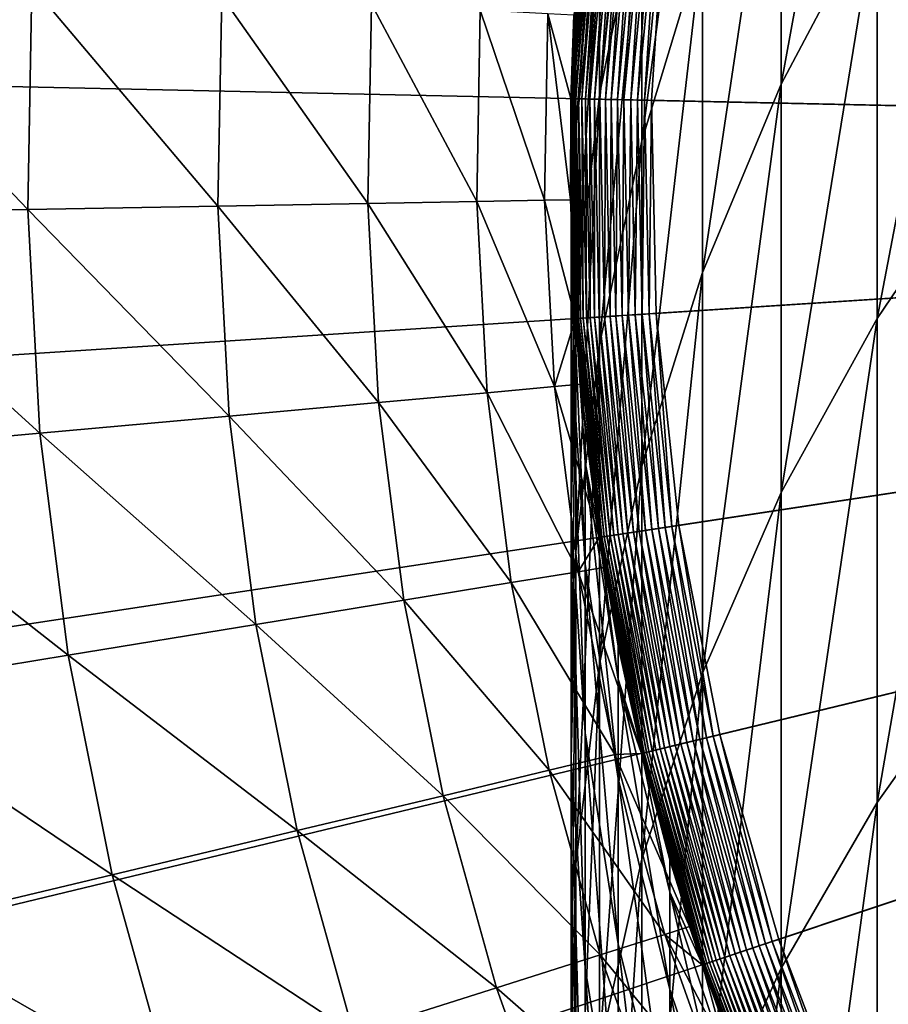
# Model space of a CAD drawing. Extents: x -136 to 136, y -174 to 36.
# Drawn here: x -12 to -8, y -3 to 0 of the extents above; entities that cross this region are included whole.
import ezdxf

# ---------------------------------------------------------------- set-up
doc = ezdxf.new("R2010")
doc.units = 0
doc.layers.add('L3', color=7, linetype='CONTINUOUS')
doc.layers.add('L6', color=7, linetype='CONTINUOUS')

msp = doc.modelspace()

# ---------------------------------------------------------------- linework, layer by layer
at = {"layer": 'L3', "color": 7}
for points in [[(0, 0, 37), (-8.546493, 4.148187, 37), (-8.158257, 4.867529, 37)], [(0, 0, 37), (-8.871454, 3.398133, 37), (-8.546493, 4.148187, 37)], [(-9.130733, 2.622921, 37), (-8.871454, 3.398133, 37), (0, 0, 37)], [(0, 0, 37), (-9.322411, 1.82829, 37), (-9.130733, 2.622921, 37)], [(-8.360116, 0.931388, 113.0769), (-8.360116, 2.208616, 109.8036), (-8.717044, 0.257948, 112.7815)], [(-8.717044, 0.257948, 112.7815), (-8.360116, 2.208616, 109.8036), (-8.717044, 1.513082, 109.5649)], [(0, 0, 37), (-9.44507, 1.020123, 37), (-9.322411, 1.82829, 37)], [(-9.009435, 0.791103, 109.317), (-9.009435, 1.758321, 106.0682), (-9.235123, 0.048022, 109.0619)], [(-9.235123, 0.048022, 109.0619), (-9.009435, 1.758321, 106.0682), (-9.235123, 0.996712, 105.8753)], [(-9.235123, 0.996712, 105.8753), (-9.235123, 1.679015, 102.6213), (-9.392438, 0.219116, 105.6784)], [(-9.392438, 0.219116, 105.6784), (-9.235123, 1.679015, 102.6213), (-9.392438, 0.887814, 102.4892)], [(-7.941292, 0.005586, 116.5676), (-7.941292, 1.574236, 113.3589), (-8.360116, -0.611781, 116.2335)], [(-8.360116, -0.611781, 116.2335), (-7.941292, 1.574236, 113.3589), (-8.360116, 0.931388, 113.0769)], [(-8.717044, 0.257948, 112.7815), (-8.717044, 1.513082, 109.5649), (-9.009435, -0.441098, 112.4749)], [(-9.009435, -0.441098, 112.4749), (-8.717044, 1.513082, 109.5649), (-9.009435, 0.791103, 109.317)], [(-9.392438, 1.290868, 99.25573), (-9.44507, 1.020123, 96), (-9.480213, 0.480948, 99.18862)], [(-9.392438, 0.887814, 102.4892), (-9.392438, 1.290868, 99.25573), (-9.480213, 0.086202, 102.3555)], [(-9.480213, 0.086202, 102.3555), (-9.392438, 1.290868, 99.25573), (-9.480213, 0.480948, 99.18862)], [(-9.497801, 0.204403, 37), (-9.480213, 0.61283, 96), (-9.44507, 1.020123, 37)], [(-9.497801, 0.204403, 37), (-9.44507, 1.020123, 37), (0, 0, 37)], [(-9.44507, 1.020123, 96), (-9.480213, 0.61283, 96), (-9.480213, 0.480948, 99.18862)], [(-9.235123, 0.048022, 109.0619), (-9.235123, 0.996712, 105.8753), (-9.392438, -0.710657, 108.8014)], [(-9.392438, -0.710657, 108.8014), (-9.235123, 0.996712, 105.8753), (-9.392438, 0.219116, 105.6784)], [(-8.360116, -0.611781, 116.2335), (-8.360116, 0.931388, 113.0769), (-8.717044, -1.258527, 115.8835)], [(-8.717044, -1.258527, 115.8835), (-8.360116, 0.931388, 113.0769), (-8.717044, 0.257948, 112.7815)], [(-9.392438, 0.219116, 105.6784), (-9.392438, 0.887814, 102.4892), (-9.480213, -0.568712, 105.4789)], [(-9.480213, -0.568712, 105.4789), (-9.392438, 0.887814, 102.4892), (-9.480213, 0.086202, 102.3555)], [(-9.009435, -0.441098, 112.4749), (-9.009435, 0.791103, 109.317), (-9.235123, -1.160574, 112.1593)], [(-9.235123, -1.160574, 112.1593), (-9.009435, 0.791103, 109.317), (-9.235123, 0.048022, 109.0619)], [(-9.480213, 0.480948, 99.18862), (-9.480213, 0.61283, 96), (-9.497801, 0.204403, 96)], [(-9.497801, 0.204403, 37), (-9.497801, 0.204403, 96), (-9.480213, 0.61283, 96)], [(-9.480213, 0.480948, 99.18862), (-9.497801, 0.204403, 96), (-9.497801, -0.333494, 99.12113)], [(-9.480213, 0.086202, 102.3555), (-9.480213, 0.480948, 99.18862), (-9.497801, -0.719886, 102.221)], [(-9.497801, -0.719886, 102.221), (-9.480213, 0.480948, 99.18862), (-9.497801, -0.333494, 99.12113)], [(-8.717044, -1.258527, 115.8835), (-8.717044, 0.257948, 112.7815), (-9.009435, -1.929864, 115.5202)], [(-9.009435, -1.929864, 115.5202), (-8.717044, 0.257948, 112.7815), (-9.009435, -0.441098, 112.4749)], [(-9.497801, 0.204403, 96), (-9.497801, -0.204403, 96), (-9.497801, -0.333494, 99.12113)], [(-9.480213, -0.61283, 37), (-9.497801, -0.204403, 96), (-9.497801, 0.204403, 37)], [(-9.497801, 0.204403, 37), (-9.497801, -0.204403, 96), (-9.497801, 0.204403, 96)], [(0, 0, 37), (-9.480213, -0.61283, 37), (-9.497801, 0.204403, 37)], [(-9.392438, -0.710657, 108.8014), (-9.392438, 0.219116, 105.6784), (-9.480213, -1.479319, 108.5376)], [(-9.480213, -1.479319, 108.5376), (-9.392438, 0.219116, 105.6784), (-9.480213, -0.568712, 105.4789)], [(-9.480213, -0.568712, 105.4789), (-9.480213, 0.086202, 102.3555), (-9.497801, -1.360938, 105.2783)], [(-9.497801, -1.360938, 105.2783), (-9.480213, 0.086202, 102.3555), (-9.497801, -0.719886, 102.221)], [(-9.235123, -1.160574, 112.1593), (-9.235123, 0.048022, 109.0619), (-9.392438, -1.895155, 111.8371)], [(-9.392438, -1.895155, 111.8371), (-9.235123, 0.048022, 109.0619), (-9.392438, -0.710657, 108.8014)], [(0, 0, 37), (-9.392438, -1.425526, 37), (-9.480213, -0.61283, 37)], [(-9.235123, -2.227668, 37), (-9.392438, -1.425526, 37), (0, 0, 37)], [(0, 0, 37), (-9.009435, -3.013317, 37), (-9.235123, -2.227668, 37)], [(0, 0, 37), (-8.717044, -3.776657, 37), (-9.009435, -3.013317, 37)], [(-8.360116, -4.512035, 37), (-8.717044, -3.776657, 37), (0, 0, 37)], [(-7.941292, -1.822681, 119.6358), (-7.941292, 0.005586, 116.5676), (-8.360116, -2.410349, 119.2519)], [(-8.360116, -2.410349, 119.2519), (-7.941292, 0.005586, 116.5676), (-8.360116, -0.611781, 116.2335)], [(0, 0, 37), (-7.941292, -5.214008, 37), (-8.360116, -4.512035, 37)], [(-9.497801, -0.333494, 99.12113), (-9.497801, -0.204403, 96), (-9.480213, -0.61283, 96)], [(-9.480213, -0.61283, 37), (-9.480213, -0.61283, 96), (-9.497801, -0.204403, 96)], [(-9.497801, -0.333494, 99.12113), (-9.480213, -0.61283, 96), (-9.44507, -1.146428, 99.05377)], [(-9.497801, -0.719886, 102.221), (-9.497801, -0.333494, 99.12113), (-9.44507, -1.52448, 102.0867)], [(-9.44507, -1.52448, 102.0867), (-9.497801, -0.333494, 99.12113), (-9.44507, -1.146428, 99.05377)], [(-9.009435, -1.929864, 115.5202), (-9.009435, -0.441098, 112.4749), (-9.235123, -2.620822, 115.1463)], [(-9.235123, -2.620822, 115.1463), (-9.009435, -0.441098, 112.4749), (-9.235123, -1.160574, 112.1593)], [(-9.480213, -1.479319, 108.5376), (-9.480213, -0.568712, 105.4789), (-9.497801, -2.252273, 108.2722)], [(-9.497801, -2.252273, 108.2722), (-9.480213, -0.568712, 105.4789), (-9.497801, -1.360938, 105.2783)], [(-9.480213, -0.61283, 96), (-9.44507, -1.020123, 96), (-9.44507, -1.146428, 99.05377)], [(-9.392438, -1.425526, 37), (-9.44507, -1.020123, 96), (-9.480213, -0.61283, 37)], [(-9.480213, -0.61283, 37), (-9.44507, -1.020123, 96), (-9.480213, -0.61283, 96)], [(-8.360116, -2.410349, 119.2519), (-8.360116, -0.611781, 116.2335), (-8.717044, -3.025983, 118.8497)], [(-8.717044, -3.025983, 118.8497), (-8.360116, -0.611781, 116.2335), (-8.717044, -1.258527, 115.8835)], [(-9.497801, -1.360938, 105.2783), (-9.497801, -0.719886, 102.221), (-9.44507, -2.151697, 105.078)], [(-9.44507, -2.151697, 105.078), (-9.497801, -0.719886, 102.221), (-9.44507, -1.52448, 102.0867)], [(-9.392438, -1.895155, 111.8371), (-9.392438, -0.710657, 108.8014), (-9.480213, -2.6394, 111.5106)], [(-9.480213, -2.6394, 111.5106), (-9.392438, -0.710657, 108.8014), (-9.480213, -1.479319, 108.5376)], [(-9.44507, -1.146428, 99.05377), (-9.44507, -1.020123, 96), (-9.392438, -1.425526, 96)], [(-9.392438, -1.425526, 37), (-9.392438, -1.425526, 96), (-9.44507, -1.020123, 96)], [(-9.44507, -1.146428, 99.05377), (-9.392438, -1.425526, 96), (-9.322411, -1.951835, 98.98703)], [(-9.44507, -1.52448, 102.0867), (-9.44507, -1.146428, 99.05377), (-9.322411, -2.321625, 101.9537)], [(-9.322411, -2.321625, 101.9537), (-9.44507, -1.146428, 99.05377), (-9.322411, -1.951835, 98.98703)], [(-9.235123, -2.620822, 115.1463), (-9.235123, -1.160574, 112.1593), (-9.392438, -3.326284, 114.7645)], [(-9.392438, -3.326284, 114.7645), (-9.235123, -1.160574, 112.1593), (-9.392438, -1.895155, 111.8371)], [(-8.717044, -3.025983, 118.8497), (-8.717044, -1.258527, 115.8835), (-9.009435, -3.665026, 118.4322)], [(-9.009435, -3.665026, 118.4322), (-8.717044, -1.258527, 115.8835), (-9.009435, -1.929864, 115.5202)], [(-9.497801, -2.252273, 108.2722), (-9.497801, -1.360938, 105.2783), (-9.44507, -3.023795, 108.0073)], [(-9.44507, -3.023795, 108.0073), (-9.497801, -1.360938, 105.2783), (-9.44507, -2.151697, 105.078)], [(-9.392438, -1.425526, 96), (-9.322411, -1.82829, 96), (-9.322411, -1.951835, 98.98703)], [(-9.235123, -2.227668, 37), (-9.322411, -1.82829, 96), (-9.392438, -1.425526, 37)], [(-9.392438, -1.425526, 37), (-9.322411, -1.82829, 96), (-9.392438, -1.425526, 96)], [(-9.480213, -2.6394, 111.5106), (-9.480213, -1.479319, 108.5376), (-9.497801, -3.3878, 111.1823)], [(-9.497801, -3.3878, 111.1823), (-9.480213, -1.479319, 108.5376), (-9.497801, -2.252273, 108.2722)], [(-9.44507, -2.151697, 105.078), (-9.44507, -1.52448, 102.0867), (-9.322411, -2.935135, 104.8796)], [(-9.322411, -2.935135, 104.8796), (-9.44507, -1.52448, 102.0867), (-9.322411, -2.321625, 101.9537)], [(-9.322411, -1.951835, 98.98703), (-9.322411, -1.82829, 96), (-9.235123, -2.227668, 96)], [(-9.235123, -2.227668, 37), (-9.235123, -2.227668, 96), (-9.322411, -1.82829, 96)], [(-7.941292, -3.898076, 122.5426), (-7.941292, -1.822681, 119.6358), (-8.360116, -4.452031, 122.1114)], [(-8.360116, -4.452031, 122.1114), (-7.941292, -1.822681, 119.6358), (-8.360116, -2.410349, 119.2519)], [(-9.392438, -3.326284, 114.7645), (-9.392438, -1.895155, 111.8371), (-9.480213, -4.041029, 114.3777)], [(-9.480213, -4.041029, 114.3777), (-9.392438, -1.895155, 111.8371), (-9.480213, -2.6394, 111.5106)], [(-9.009435, -3.665026, 118.4322), (-9.009435, -1.929864, 115.5202), (-9.235123, -4.322745, 118.0025)], [(-9.235123, -4.322745, 118.0025), (-9.009435, -1.929864, 115.5202), (-9.235123, -2.620822, 115.1463)], [(-9.322411, -1.951835, 98.98703), (-9.235123, -2.227668, 96), (-9.130733, -2.743752, 98.92142)], [(-9.322411, -2.321625, 101.9537), (-9.322411, -1.951835, 98.98703), (-9.130733, -3.105419, 101.8229)], [(-9.130733, -3.105419, 101.8229), (-9.322411, -1.951835, 98.98703), (-9.130733, -2.743752, 98.92142)], [(-9.44507, -3.023795, 108.0073), (-9.44507, -2.151697, 105.078), (-9.322411, -3.788173, 107.7449)], [(-9.322411, -3.788173, 107.7449), (-9.44507, -2.151697, 105.078), (-9.322411, -2.935135, 104.8796)], [(-9.235123, -2.227668, 96), (-9.130733, -2.622921, 96), (-9.130733, -2.743752, 98.92142)], [(-9.009435, -3.013317, 37), (-9.130733, -2.622921, 96), (-9.235123, -2.227668, 37)], [(-9.235123, -2.227668, 37), (-9.130733, -2.622921, 96), (-9.235123, -2.227668, 96)], [(-9.497801, -3.3878, 111.1823), (-9.497801, -2.252273, 108.2722), (-9.44507, -4.134815, 110.8546)], [(-9.44507, -4.134815, 110.8546), (-9.497801, -2.252273, 108.2722), (-9.44507, -3.023795, 108.0073)], [(-9.322411, -2.935135, 104.8796), (-9.322411, -2.321625, 101.9537), (-9.130733, -3.70545, 104.6846)], [(-9.130733, -3.70545, 104.6846), (-9.322411, -2.321625, 101.9537), (-9.130733, -3.105419, 101.8229)], [(-8.360116, -4.452031, 122.1114), (-8.360116, -2.410349, 119.2519), (-8.717044, -5.032348, 121.6598)], [(-8.717044, -5.032348, 121.6598), (-8.360116, -2.410349, 119.2519), (-8.717044, -3.025983, 118.8497)], [(-9.235123, -4.322745, 118.0025), (-9.235123, -2.620822, 115.1463), (-9.392438, -4.994271, 117.5637)], [(-9.392438, -4.994271, 117.5637), (-9.235123, -2.620822, 115.1463), (-9.392438, -3.326284, 114.7645)], [(-9.130733, -2.743752, 98.92142), (-9.130733, -2.622921, 96), (-9.009435, -3.013317, 96)], [(-9.009435, -3.013317, 37), (-9.009435, -3.013317, 96), (-9.130733, -2.622921, 96)], [(-9.480213, -4.041029, 114.3777), (-9.480213, -2.6394, 111.5106), (-9.497801, -4.759764, 113.9887)], [(-9.497801, -4.759764, 113.9887), (-9.480213, -2.6394, 111.5106), (-9.497801, -3.3878, 111.1823)], [(-9.130733, -2.743752, 98.92142), (-9.009435, -3.013317, 96), (-8.871454, -3.516316, 98.8574)], [(-9.130733, -3.105419, 101.8229), (-9.130733, -2.743752, 98.92142), (-8.871454, -3.870058, 101.6953)], [(-8.871454, -3.870058, 101.6953), (-9.130733, -2.743752, 98.92142), (-8.871454, -3.516316, 98.8574)], [(-9.322411, -3.788173, 107.7449), (-9.322411, -2.935135, 104.8796), (-9.130733, -4.539749, 107.4869)], [(-9.130733, -4.539749, 107.4869), (-9.322411, -2.935135, 104.8796), (-9.130733, -3.70545, 104.6846)], [(-9.44507, -4.134815, 110.8546), (-9.44507, -3.023795, 108.0073), (-9.322411, -4.874913, 110.53)], [(-9.322411, -4.874913, 110.53), (-9.44507, -3.023795, 108.0073), (-9.322411, -3.788173, 107.7449)], [(-9.009435, -3.013317, 96), (-8.871454, -3.398133, 96), (-8.871454, -3.516316, 98.8574)], [(-8.717044, -3.776657, 37), (-8.871454, -3.398133, 96), (-9.009435, -3.013317, 37)], [(-9.009435, -3.013317, 37), (-8.871454, -3.398133, 96), (-9.009435, -3.013317, 96)], [(-8.717044, -5.032348, 121.6598), (-8.717044, -3.025983, 118.8497), (-9.009435, -5.63473, 121.1909)], [(-9.009435, -5.63473, 121.1909), (-8.717044, -3.025983, 118.8497), (-9.009435, -3.665026, 118.4322)], [(-9.130733, -3.70545, 104.6846), (-9.130733, -3.105419, 101.8229), (-8.871454, -4.456941, 104.4943)], [(-8.871454, -4.456941, 104.4943), (-9.130733, -3.105419, 101.8229), (-8.871454, -3.870058, 101.6953)]]:
    msp.add_3dface(points, dxfattribs=at)
at = {"layer": 'L6', "color": 7}
for points in [[(0, 0), (-10.12569, 28.23952), (-7.660599, 29.00543)], [(0, 0), (-12.51581, 27.26453), (-10.12569, 28.23952)], [(-14.81327, 26.08768), (-12.51581, 27.26453), (0, 0)], [(0, 0), (-17.00105, 24.71769), (-14.81327, 26.08768)], [(0, 0), (-19.06297, 23.1647), (-17.00105, 24.71769)], [(-20.98375, 21.4402), (-19.06297, 23.1647), (0, 0)], [(0, 0), (-22.74917, 19.55697), (-20.98375, 21.4402)], [(0, 0), (-24.34617, 17.52895), (-22.74917, 19.55697)], [(-25.76292, 15.37114), (-24.34617, 17.52895), (0, 0)], [(0, 0), (-26.98893, 13.09954), (-25.76292, 15.37114)], [(0, 0), (-28.01512, 10.73095), (-26.98893, 13.09954)], [(-28.83389, 8.282909), (-28.01512, 10.73095), (0, 0)], [(0, 0), (-29.43919, 5.773548), (-28.83389, 8.282909)], [(0, 0), (-29.82654, 3.22144), (-29.43919, 5.773548)], [(0, 0, 37), (-8.277695, 4.017721, 37), (-8.592435, 3.291258, 37)], [(0, 0, 37), (-8.592435, 3.291258, 37), (-8.84356, 2.540427, 37)], [(-29.99306, 0.645483), (-29.82654, 3.22144), (0, 0)], [(-8.84356, 2.540427, 37), (-9.02921, 1.770788, 37), (0, 0, 37)], [(0, 0, 37), (-9.02921, 1.770788, 37), (-9.14801, 0.988039, 37)], [(-9.487269, 0.514385, 36.70242), (-9.497664, 0.2044, 36.72843), (-9.444933, 1.020108, 36.72843)], [(-9.497664, 0.2044, 36.72843), (-9.441365, 1.019723, 36.75422), (-9.444933, 1.020108, 36.72843)], [(-9.497664, 0.2044, 36.72843), (-9.494075, 0.204323, 36.75422), (-9.441365, 1.019723, 36.75422)], [(-9.494075, 0.204323, 36.75422), (-9.435586, 1.019098, 36.7796), (-9.441365, 1.019723, 36.75422)], [(-9.494075, 0.204323, 36.75422), (-9.488264, 0.204198, 36.7796), (-9.435586, 1.019098, 36.7796)], [(-9.488264, 0.204198, 36.7796), (-9.427642, 1.01824, 36.80438), (-9.435586, 1.019098, 36.7796)], [(-9.488264, 0.204198, 36.7796), (-9.480274, 0.204026, 36.80438), (-9.427642, 1.01824, 36.80438)], [(-9.480274, 0.204026, 36.80438), (-9.41759, 1.017155, 36.82837), (-9.427642, 1.01824, 36.80438)], [(-9.480274, 0.204026, 36.80438), (-9.470168, 0.203808, 36.82837), (-9.41759, 1.017155, 36.82837)], [(-9.470168, 0.203808, 36.82837), (-9.405509, 1.01585, 36.8514), (-9.41759, 1.017155, 36.82837)], [(-9.470168, 0.203808, 36.82837), (-9.458018, 0.203547, 36.8514), (-9.405509, 1.01585, 36.8514)], [(-9.458018, 0.203547, 36.8514), (-9.391487, 1.014336, 36.87328), (-9.405509, 1.01585, 36.8514)], [(-9.458018, 0.203547, 36.8514), (-9.443918, 0.203243, 36.87328), (-9.391487, 1.014336, 36.87328)], [(-9.443918, 0.203243, 36.87328), (-9.375632, 1.012623, 36.89387), (-9.391487, 1.014336, 36.87328)], [(-9.443918, 0.203243, 36.87328), (-9.427975, 0.2029, 36.89387), (-9.375632, 1.012623, 36.89387)], [(-9.427975, 0.2029, 36.89387), (-9.358061, 1.010725, 36.91299), (-9.375632, 1.012623, 36.89387)], [(-9.427975, 0.2029, 36.89387), (-9.410307, 0.20252, 36.91299), (-9.358061, 1.010725, 36.91299)], [(-9.410307, 0.20252, 36.91299), (-9.33891, 1.008657, 36.93051), (-9.358061, 1.010725, 36.91299)], [(-9.410307, 0.20252, 36.91299), (-9.391047, 0.202106, 36.93051), (-9.33891, 1.008657, 36.93051)], [(-9.391047, 0.202106, 36.93051), (-9.318319, 1.006433, 36.94629), (-9.33891, 1.008657, 36.93051)], [(-9.391047, 0.202106, 36.93051), (-9.370343, 0.20166, 36.94629), (-9.318319, 1.006433, 36.94629)], [(-9.370343, 0.20166, 36.94629), (-9.296446, 1.004071, 36.96021), (-9.318319, 1.006433, 36.94629)], [(-9.370343, 0.20166, 36.94629), (-9.348348, 0.201187, 36.96021), (-9.296446, 1.004071, 36.96021)], [(-9.348348, 0.201187, 36.96021), (-9.273455, 1.001587, 36.97218), (-9.296446, 1.004071, 36.96021)], [(-9.348348, 0.201187, 36.96021), (-9.325228, 0.200689, 36.97218), (-9.273455, 1.001587, 36.97218)], [(-9.325228, 0.200689, 36.97218), (-9.24952, 0.999002, 36.98209), (-9.273455, 1.001587, 36.97218)], [(-9.325228, 0.200689, 36.97218), (-9.301159, 0.200171, 36.98209), (-9.24952, 0.999002, 36.98209)], [(-9.301159, 0.200171, 36.98209), (-9.224819, 0.996334, 36.98988), (-9.24952, 0.999002, 36.98209)], [(-9.301159, 0.200171, 36.98209), (-9.27632, 0.199636, 36.98988), (-9.224819, 0.996334, 36.98988)], [(-9.27632, 0.199636, 36.98988), (-9.19954, 0.993604, 36.99549), (-9.224819, 0.996334, 36.98988)], [(-9.27632, 0.199636, 36.98988), (-9.2509, 0.199089, 36.99549), (-9.19954, 0.993604, 36.99549)], [(-9.2509, 0.199089, 36.99549), (-9.173873, 0.990832, 36.99887), (-9.19954, 0.993604, 36.99549)], [(-9.2509, 0.199089, 36.99549), (-9.225089, 0.198534, 36.99887), (-9.173873, 0.990832, 36.99887)], [(-9.225089, 0.198534, 36.99887), (-9.14801, 0.988039, 37), (-9.173873, 0.990832, 36.99887)], [(-9.225089, 0.198534, 36.99887), (-9.199083, 0.197974, 37), (-9.14801, 0.988039, 37)], [(0, 0, 37), (-9.14801, 0.988039, 37), (-9.199083, 0.197974, 37)], [(-12.35352, 0.669788, 22.7462), (-12.36964, -0.22336, 22.7462), (-11.51656, -0.207956, 24.97805)], [(-12.35352, 0.669788, 22.7462), (-11.51656, -0.207956, 24.97805), (-11.50154, 0.623596, 24.97805)], [(0, 0), (-29.93752, -1.935254), (-29.99306, 0.645483)], [(-11.50154, 0.623596, 24.97805), (-11.51656, -0.207956, 24.97805), (-10.81004, -0.195198, 27.26056)], [(-11.50154, 0.623596, 24.97805), (-10.81004, -0.195198, 27.26056), (-10.79595, 0.585339, 27.26056)], [(-10.79595, 0.585339, 27.26056), (-10.81004, -0.195198, 27.26056), (-10.25306, -0.185141, 29.5841)], [(-10.79595, 0.585339, 27.26056), (-10.25306, -0.185141, 29.5841), (-10.2397, 0.55518, 29.5841)], [(-10.2397, 0.55518, 29.5841), (-10.25306, -0.185141, 29.5841), (-9.847978, -0.177826, 31.93889)], [(-10.2397, 0.55518, 29.5841), (-9.847978, -0.177826, 31.93889), (-9.835139, 0.533246, 31.93889)], [(-9.835139, 0.533246, 31.93889), (-9.847978, -0.177826, 31.93889), (-9.596488, -0.173285, 34.315)], [(-9.835139, 0.533246, 31.93889), (-9.596488, -0.173285, 34.315), (-9.583976, 0.519628, 34.315)], [(-9.583976, 0.519628, 34.315), (-9.596488, -0.173285, 34.315), (-9.499654, -0.171536, 36.70242)], [(-9.499003, 0.204429, 36.70242), (-9.487269, 0.514385, 36.70242), (-9.583976, 0.519628, 34.315)], [(-9.583976, 0.519628, 34.315), (-9.499654, -0.171536, 36.70242), (-9.499003, 0.204429, 36.70242)], [(-9.487269, 0.514385, 36.70242), (-9.499003, 0.204429, 36.70242), (-9.497664, 0.2044, 36.72843)], [(-9.497664, 0.2044, 36.72843), (-9.499003, 0.204429, 36.70242), (-9.499654, -0.171536, 36.70242)], [(-9.497664, 0.2044, 36.72843), (-9.499654, -0.171536, 36.70242), (-9.480076, -0.612821, 36.72843)], [(-9.480076, -0.612821, 36.72843), (-9.494075, 0.204323, 36.75422), (-9.497664, 0.2044, 36.72843)], [(-9.480076, -0.612821, 36.72843), (-9.476494, -0.61259, 36.75422), (-9.494075, 0.204323, 36.75422)], [(-9.476494, -0.61259, 36.75422), (-9.488264, 0.204198, 36.7796), (-9.494075, 0.204323, 36.75422)], [(-9.476494, -0.61259, 36.75422), (-9.470694, -0.612215, 36.7796), (-9.488264, 0.204198, 36.7796)], [(-9.470694, -0.612215, 36.7796), (-9.480274, 0.204026, 36.80438), (-9.488264, 0.204198, 36.7796)], [(-9.470694, -0.612215, 36.7796), (-9.462719, -0.611699, 36.80438), (-9.480274, 0.204026, 36.80438)], [(-9.462719, -0.611699, 36.80438), (-9.470168, 0.203808, 36.82837), (-9.480274, 0.204026, 36.80438)], [(-9.462719, -0.611699, 36.80438), (-9.452631, -0.611047, 36.82837), (-9.470168, 0.203808, 36.82837)], [(-9.452631, -0.611047, 36.82837), (-9.458018, 0.203547, 36.8514), (-9.470168, 0.203808, 36.82837)], [(-9.452631, -0.611047, 36.82837), (-9.440504, -0.610263, 36.8514), (-9.458018, 0.203547, 36.8514)], [(-9.440504, -0.610263, 36.8514), (-9.443918, 0.203243, 36.87328), (-9.458018, 0.203547, 36.8514)], [(-9.440504, -0.610263, 36.8514), (-9.426431, -0.609354, 36.87328), (-9.443918, 0.203243, 36.87328)], [(-9.426431, -0.609354, 36.87328), (-9.427975, 0.2029, 36.89387), (-9.443918, 0.203243, 36.87328)], [(-9.426431, -0.609354, 36.87328), (-9.410516, -0.608325, 36.89387), (-9.427975, 0.2029, 36.89387)], [(-9.410516, -0.608325, 36.89387), (-9.410307, 0.20252, 36.91299), (-9.427975, 0.2029, 36.89387)], [(-9.410516, -0.608325, 36.89387), (-9.392881, -0.607185, 36.91299), (-9.410307, 0.20252, 36.91299)], [(-9.392881, -0.607185, 36.91299), (-9.391047, 0.202106, 36.93051), (-9.410307, 0.20252, 36.91299)], [(-9.392881, -0.607185, 36.91299), (-9.373657, -0.605942, 36.93051), (-9.391047, 0.202106, 36.93051)], [(-9.373657, -0.605942, 36.93051), (-9.370343, 0.20166, 36.94629), (-9.391047, 0.202106, 36.93051)], [(-9.373657, -0.605942, 36.93051), (-9.35299, -0.604606, 36.94629), (-9.370343, 0.20166, 36.94629)], [(-9.35299, -0.604606, 36.94629), (-9.348348, 0.201187, 36.96021), (-9.370343, 0.20166, 36.94629)], [(-9.35299, -0.604606, 36.94629), (-9.331036, -0.603187, 36.96021), (-9.348348, 0.201187, 36.96021)], [(-9.331036, -0.603187, 36.96021), (-9.325228, 0.200689, 36.97218), (-9.348348, 0.201187, 36.96021)], [(-9.331036, -0.603187, 36.96021), (-9.30796, -0.601695, 36.97218), (-9.325228, 0.200689, 36.97218)], [(-9.30796, -0.601695, 36.97218), (-9.301159, 0.200171, 36.98209), (-9.325228, 0.200689, 36.97218)], [(-9.30796, -0.601695, 36.97218), (-9.283935, -0.600142, 36.98209), (-9.301159, 0.200171, 36.98209)], [(-9.283935, -0.600142, 36.98209), (-9.27632, 0.199636, 36.98988), (-9.301159, 0.200171, 36.98209)], [(-9.283935, -0.600142, 36.98209), (-9.259142, -0.59854, 36.98988), (-9.27632, 0.199636, 36.98988)], [(-9.259142, -0.59854, 36.98988), (-9.2509, 0.199089, 36.99549), (-9.27632, 0.199636, 36.98988)], [(-9.259142, -0.59854, 36.98988), (-9.233769, -0.596899, 36.99549), (-9.2509, 0.199089, 36.99549)], [(-9.233769, -0.596899, 36.99549), (-9.225089, 0.198534, 36.99887), (-9.2509, 0.199089, 36.99549)], [(-9.233769, -0.596899, 36.99549), (-9.208006, -0.595234, 36.99887), (-9.225089, 0.198534, 36.99887)], [(-9.208006, -0.595234, 36.99887), (-9.199083, 0.197974, 37), (-9.225089, 0.198534, 36.99887)], [(-9.208006, -0.595234, 36.99887), (-9.182048, -0.593556, 37), (-9.199083, 0.197974, 37)], [(-9.199083, 0.197974, 37), (-9.182048, -0.593556, 37), (0, 0, 37)], [(0, 0), (-29.66033, -4.501662), (-29.93752, -1.935254)], [(-29.16354, -7.034742), (-29.66033, -4.501662), (0, 0)], [(0, 0), (-28.45085, -9.515739), (-29.16354, -7.034742)], [(0, 0), (-27.52751, -11.92628), (-28.45085, -9.515739)], [(-26.40037, -14.24853), (-27.52751, -11.92628), (0, 0)], [(0, 0), (-25.07776, -16.46529), (-26.40037, -14.24853)], [(0, 0), (-23.5695, -18.56014), (-25.07776, -16.46529)], [(-21.88673, -20.51758), (-23.5695, -18.56014), (0, 0)], [(0, 0), (-20.04192, -22.32312), (-21.88673, -20.51758)], [(0, 0), (-18.04872, -23.96338), (-20.04192, -22.32312)], [(-15.9219, -25.42623), (-18.04872, -23.96338), (0, 0)], [(0, 0), (-13.6772, -26.70083), (-15.9219, -25.42623)], [(0, 0), (-11.33124, -27.77774), (-13.6772, -26.70083)], [(-8.901385, -28.649), (-11.33124, -27.77774), (0, 0)], [(0, 0, 37), (-9.182048, -0.593556, 37), (-9.097032, -1.380692, 37)], [(0, 0, 37), (-9.097032, -1.380692, 37), (-8.944666, -2.157605, 37)], [(-8.944666, -2.157605, 37), (-8.726076, -2.918544, 37), (0, 0, 37)], [(0, 0), (-6.405627, -29.30816), (-8.901385, -28.649)], [(0, 0, 37), (-8.726076, -2.918544, 37), (-8.442882, -3.657876, 37)], [(0, 0, 37), (-8.442882, -3.657876, 37), (-8.097179, -4.370126, 37)], [(-10.25306, -0.185141, 29.5841), (-9.809475, -0.88797, 31.93889), (-9.847978, -0.177826, 31.93889)], [(-9.847978, -0.177826, 31.93889), (-9.558968, -0.865294, 34.315), (-9.596488, -0.173285, 34.315)], [(-9.847978, -0.177826, 31.93889), (-9.809475, -0.88797, 31.93889), (-9.558968, -0.865294, 34.315)], [(-9.596488, -0.173285, 34.315), (-9.481413, -0.612908, 36.70242), (-9.499654, -0.171536, 36.70242)], [(-9.596488, -0.173285, 34.315), (-9.558968, -0.865294, 34.315), (-9.481413, -0.612908, 36.70242)], [(-9.499654, -0.171536, 36.70242), (-9.481413, -0.612908, 36.70242), (-9.480076, -0.612821, 36.72843)], [(-12.36964, -0.22336, 22.7462), (-11.47153, -1.038423, 24.97805), (-11.51656, -0.207956, 24.97805)], [(-11.51656, -0.207956, 24.97805), (-10.76778, -0.974717, 27.26056), (-10.81004, -0.195198, 27.26056)], [(-11.51656, -0.207956, 24.97805), (-11.47153, -1.038423, 24.97805), (-10.76778, -0.974717, 27.26056)], [(-10.81004, -0.195198, 27.26056), (-10.21298, -0.924496, 29.5841), (-10.25306, -0.185141, 29.5841)], [(-10.81004, -0.195198, 27.26056), (-10.76778, -0.974717, 27.26056), (-10.21298, -0.924496, 29.5841)], [(-10.25306, -0.185141, 29.5841), (-10.21298, -0.924496, 29.5841), (-9.809475, -0.88797, 31.93889)], [(-12.36964, -0.22336, 22.7462), (-12.32128, -1.115343, 22.7462), (-11.47153, -1.038423, 24.97805)], [(-9.558968, -0.865294, 34.315), (-9.462513, -0.856563, 36.70242), (-9.481413, -0.612908, 36.70242)], [(-9.480076, -0.612821, 36.72843), (-9.481413, -0.612908, 36.70242), (-9.462513, -0.856563, 36.70242)], [(-9.392302, -1.425506, 36.72843), (-9.476494, -0.61259, 36.75422), (-9.480076, -0.612821, 36.72843)], [(-9.480076, -0.612821, 36.72843), (-9.462513, -0.856563, 36.70242), (-9.392302, -1.425506, 36.72843)], [(-9.388752, -1.424967, 36.75422), (-9.470694, -0.612215, 36.7796), (-9.476494, -0.61259, 36.75422)], [(-9.392302, -1.425506, 36.72843), (-9.388752, -1.424967, 36.75422), (-9.476494, -0.61259, 36.75422)], [(-9.383006, -1.424095, 36.7796), (-9.462719, -0.611699, 36.80438), (-9.470694, -0.612215, 36.7796)], [(-9.388752, -1.424967, 36.75422), (-9.383006, -1.424095, 36.7796), (-9.470694, -0.612215, 36.7796)], [(-9.375106, -1.422896, 36.80438), (-9.452631, -0.611047, 36.82837), (-9.462719, -0.611699, 36.80438)], [(-9.383006, -1.424095, 36.7796), (-9.375106, -1.422896, 36.80438), (-9.462719, -0.611699, 36.80438)], [(-9.36511, -1.421379, 36.82837), (-9.440504, -0.610263, 36.8514), (-9.452631, -0.611047, 36.82837)], [(-9.375106, -1.422896, 36.80438), (-9.36511, -1.421379, 36.82837), (-9.452631, -0.611047, 36.82837)], [(-9.353096, -1.419555, 36.8514), (-9.426431, -0.609354, 36.87328), (-9.440504, -0.610263, 36.8514)], [(-9.36511, -1.421379, 36.82837), (-9.353096, -1.419555, 36.8514), (-9.440504, -0.610263, 36.8514)], [(-9.339153, -1.417439, 36.87328), (-9.410516, -0.608325, 36.89387), (-9.426431, -0.609354, 36.87328)], [(-9.353096, -1.419555, 36.8514), (-9.339153, -1.417439, 36.87328), (-9.426431, -0.609354, 36.87328)], [(-9.323386, -1.415046, 36.89387), (-9.392881, -0.607185, 36.91299), (-9.410516, -0.608325, 36.89387)], [(-9.339153, -1.417439, 36.87328), (-9.323386, -1.415046, 36.89387), (-9.410516, -0.608325, 36.89387)], [(-9.305913, -1.412394, 36.91299), (-9.373657, -0.605942, 36.93051), (-9.392881, -0.607185, 36.91299)], [(-9.323386, -1.415046, 36.89387), (-9.305913, -1.412394, 36.91299), (-9.392881, -0.607185, 36.91299)], [(-9.286868, -1.409504, 36.93051), (-9.35299, -0.604606, 36.94629), (-9.373657, -0.605942, 36.93051)], [(-9.305913, -1.412394, 36.91299), (-9.286868, -1.409504, 36.93051), (-9.373657, -0.605942, 36.93051)], [(-9.266392, -1.406396, 36.94629), (-9.331036, -0.603187, 36.96021), (-9.35299, -0.604606, 36.94629)], [(-9.286868, -1.409504, 36.93051), (-9.266392, -1.406396, 36.94629), (-9.35299, -0.604606, 36.94629)], [(-9.244641, -1.403095, 36.96021), (-9.30796, -0.601695, 36.97218), (-9.331036, -0.603187, 36.96021)], [(-9.266392, -1.406396, 36.94629), (-9.244641, -1.403095, 36.96021), (-9.331036, -0.603187, 36.96021)], [(-9.221778, -1.399625, 36.97218), (-9.283935, -0.600142, 36.98209), (-9.30796, -0.601695, 36.97218)], [(-9.244641, -1.403095, 36.96021), (-9.221778, -1.399625, 36.97218), (-9.30796, -0.601695, 36.97218)], [(-9.197976, -1.396012, 36.98209), (-9.259142, -0.59854, 36.98988), (-9.283935, -0.600142, 36.98209)], [(-9.221778, -1.399625, 36.97218), (-9.197976, -1.396012, 36.98209), (-9.283935, -0.600142, 36.98209)], [(-9.173413, -1.392284, 36.98988), (-9.233769, -0.596899, 36.99549), (-9.259142, -0.59854, 36.98988)], [(-9.197976, -1.396012, 36.98209), (-9.173413, -1.392284, 36.98988), (-9.259142, -0.59854, 36.98988)], [(-9.148275, -1.388469, 36.99549), (-9.208006, -0.595234, 36.99887), (-9.233769, -0.596899, 36.99549)], [(-9.173413, -1.392284, 36.98988), (-9.148275, -1.388469, 36.99549), (-9.233769, -0.596899, 36.99549)], [(-9.122751, -1.384595, 36.99887), (-9.182048, -0.593556, 37), (-9.208006, -0.595234, 36.99887)], [(-9.148275, -1.388469, 36.99549), (-9.122751, -1.384595, 36.99887), (-9.208006, -0.595234, 36.99887)], [(-9.122751, -1.384595, 36.99887), (-9.097032, -1.380692, 37), (-9.182048, -0.593556, 37)], [(-9.809475, -0.88797, 31.93889), (-9.471613, -1.552792, 34.315), (-9.558968, -0.865294, 34.315)], [(-9.558968, -0.865294, 34.315), (-9.393626, -1.425707, 36.70242), (-9.462513, -0.856563, 36.70242)], [(-9.558968, -0.865294, 34.315), (-9.471613, -1.552792, 34.315), (-9.393626, -1.425707, 36.70242)], [(-9.462513, -0.856563, 36.70242), (-9.393626, -1.425707, 36.70242), (-9.392302, -1.425506, 36.72843)], [(-10.21298, -0.924496, 29.5841), (-9.71983, -1.593485, 31.93889), (-9.809475, -0.88797, 31.93889)], [(-9.809475, -0.88797, 31.93889), (-9.71983, -1.593485, 31.93889), (-9.471613, -1.552792, 34.315)], [(-10.76778, -0.974717, 27.26056), (-10.11965, -1.659032, 29.5841), (-10.21298, -0.924496, 29.5841)], [(-10.21298, -0.924496, 29.5841), (-10.11965, -1.659032, 29.5841), (-9.71983, -1.593485, 31.93889)], [(-11.47153, -1.038423, 24.97805), (-10.66937, -1.749155, 27.26056), (-10.76778, -0.974717, 27.26056)], [(-10.76778, -0.974717, 27.26056), (-10.66937, -1.749155, 27.26056), (-10.11965, -1.659032, 29.5841)], [(-12.32128, -1.115343, 22.7462), (-11.3667, -1.863476, 24.97805), (-11.47153, -1.038423, 24.97805)], [(-11.47153, -1.038423, 24.97805), (-11.3667, -1.863476, 24.97805), (-10.66937, -1.749155, 27.26056)], [(-12.32128, -1.115343, 22.7462), (-12.20868, -2.001512, 22.7462), (-11.3667, -1.863476, 24.97805)], [(-9.019768, -2.175721, 36.98988), (-9.148275, -1.388469, 36.99549), (-9.173413, -1.392284, 36.98988)], [(-8.995051, -2.169759, 36.99549), (-9.122751, -1.384595, 36.99887), (-9.148275, -1.388469, 36.99549)], [(-9.019768, -2.175721, 36.98988), (-8.995051, -2.169759, 36.99549), (-9.148275, -1.388469, 36.99549)], [(-8.969953, -2.163705, 36.99887), (-9.097032, -1.380692, 37), (-9.122751, -1.384595, 36.99887)], [(-8.995051, -2.169759, 36.99549), (-8.969953, -2.163705, 36.99887), (-9.122751, -1.384595, 36.99887)], [(-8.969953, -2.163705, 36.99887), (-8.944666, -2.157605, 37), (-9.097032, -1.380692, 37)], [(-9.471613, -1.552792, 34.315), (-9.376039, -1.537124, 36.70242), (-9.393626, -1.425707, 36.70242)], [(-9.392302, -1.425506, 36.72843), (-9.393626, -1.425707, 36.70242), (-9.376039, -1.537124, 36.70242)], [(-9.234989, -2.227636, 36.72843), (-9.388752, -1.424967, 36.75422), (-9.392302, -1.425506, 36.72843)], [(-9.392302, -1.425506, 36.72843), (-9.376039, -1.537124, 36.70242), (-9.234989, -2.227636, 36.72843)], [(-9.231499, -2.226794, 36.75422), (-9.383006, -1.424095, 36.7796), (-9.388752, -1.424967, 36.75422)], [(-9.234989, -2.227636, 36.72843), (-9.231499, -2.226794, 36.75422), (-9.388752, -1.424967, 36.75422)], [(-9.22585, -2.225431, 36.7796), (-9.375106, -1.422896, 36.80438), (-9.383006, -1.424095, 36.7796)], [(-9.231499, -2.226794, 36.75422), (-9.22585, -2.225431, 36.7796), (-9.383006, -1.424095, 36.7796)], [(-9.218081, -2.223558, 36.80438), (-9.36511, -1.421379, 36.82837), (-9.375106, -1.422896, 36.80438)], [(-9.22585, -2.225431, 36.7796), (-9.218081, -2.223558, 36.80438), (-9.375106, -1.422896, 36.80438)], [(-9.208254, -2.221187, 36.82837), (-9.353096, -1.419555, 36.8514), (-9.36511, -1.421379, 36.82837)], [(-9.218081, -2.223558, 36.80438), (-9.208254, -2.221187, 36.82837), (-9.36511, -1.421379, 36.82837)], [(-9.196441, -2.218337, 36.8514), (-9.339153, -1.417439, 36.87328), (-9.353096, -1.419555, 36.8514)], [(-9.208254, -2.221187, 36.82837), (-9.196441, -2.218337, 36.8514), (-9.353096, -1.419555, 36.8514)], [(-9.182731, -2.21503, 36.87328), (-9.323386, -1.415046, 36.89387), (-9.339153, -1.417439, 36.87328)], [(-9.196441, -2.218337, 36.8514), (-9.182731, -2.21503, 36.87328), (-9.339153, -1.417439, 36.87328)], [(-9.167228, -2.211291, 36.89387), (-9.305913, -1.412394, 36.91299), (-9.323386, -1.415046, 36.89387)], [(-9.182731, -2.21503, 36.87328), (-9.167228, -2.211291, 36.89387), (-9.323386, -1.415046, 36.89387)], [(-9.150049, -2.207147, 36.91299), (-9.286868, -1.409504, 36.93051), (-9.305913, -1.412394, 36.91299)], [(-9.167228, -2.211291, 36.89387), (-9.150049, -2.207147, 36.91299), (-9.305913, -1.412394, 36.91299)], [(-9.131322, -2.20263, 36.93051), (-9.266392, -1.406396, 36.94629), (-9.286868, -1.409504, 36.93051)], [(-9.150049, -2.207147, 36.91299), (-9.131322, -2.20263, 36.93051), (-9.286868, -1.409504, 36.93051)], [(-9.111189, -2.197773, 36.94629), (-9.244641, -1.403095, 36.96021), (-9.266392, -1.406396, 36.94629)], [(-9.131322, -2.20263, 36.93051), (-9.111189, -2.197773, 36.94629), (-9.266392, -1.406396, 36.94629)], [(-9.089802, -2.192615, 36.96021), (-9.221778, -1.399625, 36.97218), (-9.244641, -1.403095, 36.96021)], [(-9.111189, -2.197773, 36.94629), (-9.089802, -2.192615, 36.96021), (-9.244641, -1.403095, 36.96021)], [(-9.067323, -2.187192, 36.97218), (-9.197976, -1.396012, 36.98209), (-9.221778, -1.399625, 36.97218)], [(-9.089802, -2.192615, 36.96021), (-9.067323, -2.187192, 36.97218), (-9.221778, -1.399625, 36.97218)], [(-9.043919, -2.181547, 36.98209), (-9.173413, -1.392284, 36.98988), (-9.197976, -1.396012, 36.98209)], [(-9.067323, -2.187192, 36.97218), (-9.043919, -2.181547, 36.98209), (-9.197976, -1.396012, 36.98209)], [(-9.043919, -2.181547, 36.98209), (-9.019768, -2.175721, 36.98988), (-9.173413, -1.392284, 36.98988)], [(-9.71983, -1.593485, 31.93889), (-9.334876, -2.232195, 34.315), (-9.471613, -1.552792, 34.315)], [(-9.471613, -1.552792, 34.315), (-9.236292, -2.22795, 36.70242), (-9.376039, -1.537124, 36.70242)], [(-9.471613, -1.552792, 34.315), (-9.334876, -2.232195, 34.315), (-9.236292, -2.22795, 36.70242)], [(-9.376039, -1.537124, 36.70242), (-9.236292, -2.22795, 36.70242), (-9.234989, -2.227636, 36.72843)], [(-10.11965, -1.659032, 29.5841), (-9.57951, -2.290693, 31.93889), (-9.71983, -1.593485, 31.93889)], [(-9.71983, -1.593485, 31.93889), (-9.57951, -2.290693, 31.93889), (-9.334876, -2.232195, 34.315)], [(-10.66937, -1.749155, 27.26056), (-9.973554, -2.384918, 29.5841), (-10.11965, -1.659032, 29.5841)], [(-10.11965, -1.659032, 29.5841), (-9.973554, -2.384918, 29.5841), (-9.57951, -2.290693, 31.93889)], [(-11.3667, -1.863476, 24.97805), (-10.51535, -2.514473, 27.26056), (-10.66937, -1.749155, 27.26056)], [(-10.66937, -1.749155, 27.26056), (-10.51535, -2.514473, 27.26056), (-9.973554, -2.384918, 29.5841)], [(-12.20868, -2.001512, 22.7462), (-11.2026, -2.678814, 24.97805), (-11.3667, -1.863476, 24.97805)], [(-11.3667, -1.863476, 24.97805), (-11.2026, -2.678814, 24.97805), (-10.51535, -2.514473, 27.26056)], [(-12.20868, -2.001512, 22.7462), (-12.03243, -2.877246, 22.7462), (-11.2026, -2.678814, 24.97805)], [(-8.750746, -2.926796, 36.99887), (-8.944666, -2.157605, 37), (-8.969953, -2.163705, 36.99887)], [(-8.750746, -2.926796, 36.99887), (-8.726076, -2.918544, 37), (-8.944666, -2.157605, 37)], [(-8.888531, -2.972879, 36.94629), (-9.089802, -2.192615, 36.96021), (-9.111189, -2.197773, 36.94629)], [(-8.867666, -2.965901, 36.96021), (-9.067323, -2.187192, 36.97218), (-9.089802, -2.192615, 36.96021)], [(-8.888531, -2.972879, 36.94629), (-8.867666, -2.965901, 36.96021), (-9.089802, -2.192615, 36.96021)], [(-8.845735, -2.958566, 36.97218), (-9.043919, -2.181547, 36.98209), (-9.067323, -2.187192, 36.97218)], [(-8.867666, -2.965901, 36.96021), (-8.845735, -2.958566, 36.97218), (-9.067323, -2.187192, 36.97218)], [(-8.822904, -2.95093, 36.98209), (-9.019768, -2.175721, 36.98988), (-9.043919, -2.181547, 36.98209)], [(-8.845735, -2.958566, 36.97218), (-8.822904, -2.95093, 36.98209), (-9.043919, -2.181547, 36.98209)], [(-8.799342, -2.943049, 36.98988), (-8.995051, -2.169759, 36.99549), (-9.019768, -2.175721, 36.98988)], [(-8.822904, -2.95093, 36.98209), (-8.799342, -2.943049, 36.98988), (-9.019768, -2.175721, 36.98988)], [(-8.77523, -2.934984, 36.99549), (-8.969953, -2.163705, 36.99887), (-8.995051, -2.169759, 36.99549)], [(-8.799342, -2.943049, 36.98988), (-8.77523, -2.934984, 36.99549), (-8.995051, -2.169759, 36.99549)], [(-8.77523, -2.934984, 36.99549), (-8.750746, -2.926796, 36.99887), (-8.969953, -2.163705, 36.99887)], [(-9.334876, -2.232195, 34.315), (-9.057149, -2.870697, 36.70242), (-9.236292, -2.22795, 36.70242)], [(-9.234989, -2.227636, 36.72843), (-9.236292, -2.22795, 36.70242), (-9.057149, -2.870697, 36.70242)], [(-9.009304, -3.013274, 36.72843), (-9.231499, -2.226794, 36.75422), (-9.234989, -2.227636, 36.72843)], [(-9.234989, -2.227636, 36.72843), (-9.057149, -2.870697, 36.70242), (-9.009304, -3.013274, 36.72843)], [(-9.0059, -3.012135, 36.75422), (-9.22585, -2.225431, 36.7796), (-9.231499, -2.226794, 36.75422)], [(-9.009304, -3.013274, 36.72843), (-9.0059, -3.012135, 36.75422), (-9.231499, -2.226794, 36.75422)], [(-9.000388, -3.010291, 36.7796), (-9.218081, -2.223558, 36.80438), (-9.22585, -2.225431, 36.7796)], [(-9.0059, -3.012135, 36.75422), (-9.000388, -3.010291, 36.7796), (-9.22585, -2.225431, 36.7796)], [(-8.99281, -3.007757, 36.80438), (-9.208254, -2.221187, 36.82837), (-9.218081, -2.223558, 36.80438)], [(-9.000388, -3.010291, 36.7796), (-8.99281, -3.007757, 36.80438), (-9.218081, -2.223558, 36.80438)], [(-8.983223, -3.00455, 36.82837), (-9.196441, -2.218337, 36.8514), (-9.208254, -2.221187, 36.82837)], [(-8.99281, -3.007757, 36.80438), (-8.983223, -3.00455, 36.82837), (-9.208254, -2.221187, 36.82837)], [(-8.971698, -3.000695, 36.8514), (-9.182731, -2.21503, 36.87328), (-9.196441, -2.218337, 36.8514)], [(-8.983223, -3.00455, 36.82837), (-8.971698, -3.000695, 36.8514), (-9.196441, -2.218337, 36.8514)], [(-8.958323, -2.996222, 36.87328), (-9.167228, -2.211291, 36.89387), (-9.182731, -2.21503, 36.87328)], [(-8.971698, -3.000695, 36.8514), (-8.958323, -2.996222, 36.87328), (-9.182731, -2.21503, 36.87328)], [(-8.943199, -2.991164, 36.89387), (-9.150049, -2.207147, 36.91299), (-9.167228, -2.211291, 36.89387)], [(-8.958323, -2.996222, 36.87328), (-8.943199, -2.991164, 36.89387), (-9.167228, -2.211291, 36.89387)], [(-8.92644, -2.985558, 36.91299), (-9.131322, -2.20263, 36.93051), (-9.150049, -2.207147, 36.91299)], [(-8.943199, -2.991164, 36.89387), (-8.92644, -2.985558, 36.91299), (-9.150049, -2.207147, 36.91299)], [(-8.908171, -2.979448, 36.93051), (-9.111189, -2.197773, 36.94629), (-9.131322, -2.20263, 36.93051)], [(-8.92644, -2.985558, 36.91299), (-8.908171, -2.979448, 36.93051), (-9.131322, -2.20263, 36.93051)], [(-8.908171, -2.979448, 36.93051), (-8.888531, -2.972879, 36.94629), (-9.111189, -2.197773, 36.94629)], [(-9.57951, -2.290693, 31.93889), (-9.149472, -2.89996, 34.315), (-9.334876, -2.232195, 34.315)], [(-9.334876, -2.232195, 34.315), (-9.149472, -2.89996, 34.315), (-9.057149, -2.870697, 36.70242)], [(-9.973554, -2.384918, 29.5841), (-9.389248, -2.975957, 31.93889), (-9.57951, -2.290693, 31.93889)], [(-9.57951, -2.290693, 31.93889), (-9.389248, -2.975957, 31.93889), (-9.149472, -2.89996, 34.315)], [(-10.51535, -2.514473, 27.26056), (-9.775465, -3.09837, 29.5841), (-9.973554, -2.384918, 29.5841)], [(-9.973554, -2.384918, 29.5841), (-9.775465, -3.09837, 29.5841), (-9.389248, -2.975957, 31.93889)], [(-11.2026, -2.678814, 24.97805), (-10.3065, -3.266683, 27.26056), (-10.51535, -2.514473, 27.26056)], [(-10.51535, -2.514473, 27.26056), (-10.3065, -3.266683, 27.26056), (-9.775465, -3.09837, 29.5841)], [(-12.03243, -2.877246, 22.7462), (-10.98011, -3.480185, 24.97805), (-11.2026, -2.678814, 24.97805)], [(-11.2026, -2.678814, 24.97805), (-10.98011, -3.480185, 24.97805), (-10.3065, -3.266683, 27.26056)], [(-12.03243, -2.877246, 22.7462), (-11.79345, -3.737979, 22.7462), (-10.98011, -3.480185, 24.97805)], [(-9.010576, -3.013699, 36.70242), (-9.057149, -2.870697, 36.70242), (-9.149472, -2.89996, 34.315)], [(-9.009304, -3.013274, 36.72843), (-9.057149, -2.870697, 36.70242), (-9.010576, -3.013699, 36.70242)], [(-9.389248, -2.975957, 31.93889), (-8.916368, -3.552606, 34.315), (-9.149472, -2.89996, 34.315)], [(-9.149472, -2.89996, 34.315), (-8.916368, -3.552606, 34.315), (-8.826396, -3.516758, 36.70242)], [(-9.149472, -2.89996, 34.315), (-8.826396, -3.516758, 36.70242), (-9.010576, -3.013699, 36.70242)], [(-8.46675, -3.668217, 36.99887), (-8.726076, -2.918544, 37), (-8.750746, -2.926796, 36.99887)], [(-8.46675, -3.668217, 36.99887), (-8.442882, -3.657876, 37), (-8.726076, -2.918544, 37)], [(-8.579876, -3.717229, 36.96021), (-8.845735, -2.958566, 36.97218), (-8.867666, -2.965901, 36.96021)], [(-8.558658, -3.708036, 36.97218), (-8.822904, -2.95093, 36.98209), (-8.845735, -2.958566, 36.97218)], [(-8.579876, -3.717229, 36.96021), (-8.558658, -3.708036, 36.97218), (-8.845735, -2.958566, 36.97218)], [(-8.536567, -3.698465, 36.98209), (-8.799342, -2.943049, 36.98988), (-8.822904, -2.95093, 36.98209)], [(-8.558658, -3.708036, 36.97218), (-8.536567, -3.698465, 36.98209), (-8.822904, -2.95093, 36.98209)], [(-8.51377, -3.688588, 36.98988), (-8.77523, -2.934984, 36.99549), (-8.799342, -2.943049, 36.98988)], [(-8.536567, -3.698465, 36.98209), (-8.51377, -3.688588, 36.98988), (-8.799342, -2.943049, 36.98988)], [(-8.49044, -3.67848, 36.99549), (-8.750746, -2.926796, 36.99887), (-8.77523, -2.934984, 36.99549)], [(-8.51377, -3.688588, 36.98988), (-8.49044, -3.67848, 36.99549), (-8.77523, -2.934984, 36.99549)], [(-8.49044, -3.67848, 36.99549), (-8.46675, -3.668217, 36.99887), (-8.750746, -2.926796, 36.99887)], [(-9.775465, -3.09837, 29.5841), (-9.150034, -3.645707, 31.93889), (-9.389248, -2.975957, 31.93889)], [(-9.389248, -2.975957, 31.93889), (-9.150034, -3.645707, 31.93889), (-8.916368, -3.552606, 34.315)], [(-8.680532, -3.760838, 36.8514), (-8.958323, -2.996222, 36.87328), (-8.971698, -3.000695, 36.8514)], [(-8.667591, -3.755231, 36.87328), (-8.943199, -2.991164, 36.89387), (-8.958323, -2.996222, 36.87328)], [(-8.680532, -3.760838, 36.8514), (-8.667591, -3.755231, 36.87328), (-8.958323, -2.996222, 36.87328)], [(-8.652958, -3.748891, 36.89387), (-8.92644, -2.985558, 36.91299), (-8.943199, -2.991164, 36.89387)], [(-8.667591, -3.755231, 36.87328), (-8.652958, -3.748891, 36.89387), (-8.943199, -2.991164, 36.89387)], [(-8.636743, -3.741866, 36.91299), (-8.908171, -2.979448, 36.93051), (-8.92644, -2.985558, 36.91299)], [(-8.652958, -3.748891, 36.89387), (-8.636743, -3.741866, 36.91299), (-8.92644, -2.985558, 36.91299)], [(-8.619066, -3.734208, 36.93051), (-8.888531, -2.972879, 36.94629), (-8.908171, -2.979448, 36.93051)], [(-8.636743, -3.741866, 36.91299), (-8.619066, -3.734208, 36.93051), (-8.908171, -2.979448, 36.93051)], [(-8.600064, -3.725975, 36.94629), (-8.867666, -2.965901, 36.96021), (-8.888531, -2.972879, 36.94629)], [(-8.619066, -3.734208, 36.93051), (-8.600064, -3.725975, 36.94629), (-8.888531, -2.972879, 36.94629)], [(-8.600064, -3.725975, 36.94629), (-8.579876, -3.717229, 36.96021), (-8.867666, -2.965901, 36.96021)], [(-9.009304, -3.013274, 36.72843), (-9.010576, -3.013699, 36.70242), (-8.826396, -3.516758, 36.70242)], [(-8.716919, -3.776602, 36.72843), (-9.0059, -3.012135, 36.75422), (-9.009304, -3.013274, 36.72843)], [(-8.826396, -3.516758, 36.70242), (-8.716919, -3.776602, 36.72843), (-9.009304, -3.013274, 36.72843)], [(-8.713624, -3.775175, 36.75422), (-9.000388, -3.010291, 36.7796), (-9.0059, -3.012135, 36.75422)], [(-8.716919, -3.776602, 36.72843), (-8.713624, -3.775175, 36.75422), (-9.0059, -3.012135, 36.75422)], [(-8.708292, -3.772864, 36.7796), (-8.99281, -3.007757, 36.80438), (-9.000388, -3.010291, 36.7796)], [(-8.713624, -3.775175, 36.75422), (-8.708292, -3.772864, 36.7796), (-9.000388, -3.010291, 36.7796)], [(-8.700958, -3.769688, 36.80438), (-8.983223, -3.00455, 36.82837), (-8.99281, -3.007757, 36.80438)], [(-8.708292, -3.772864, 36.7796), (-8.700958, -3.769688, 36.80438), (-8.99281, -3.007757, 36.80438)], [(-8.691682, -3.765669, 36.82837), (-8.971698, -3.000695, 36.8514), (-8.983223, -3.00455, 36.82837)], [(-8.700958, -3.769688, 36.80438), (-8.691682, -3.765669, 36.82837), (-8.983223, -3.00455, 36.82837)], [(-8.691682, -3.765669, 36.82837), (-8.680532, -3.760838, 36.8514), (-8.971698, -3.000695, 36.8514)], [(-10.3065, -3.266683, 27.26056), (-9.526411, -3.795669, 29.5841), (-9.775465, -3.09837, 29.5841)], [(-9.775465, -3.09837, 29.5841), (-9.526411, -3.795669, 29.5841), (-9.150034, -3.645707, 31.93889)]]:
    msp.add_3dface(points, dxfattribs=at)

doc.saveas('drawing.dxf')
